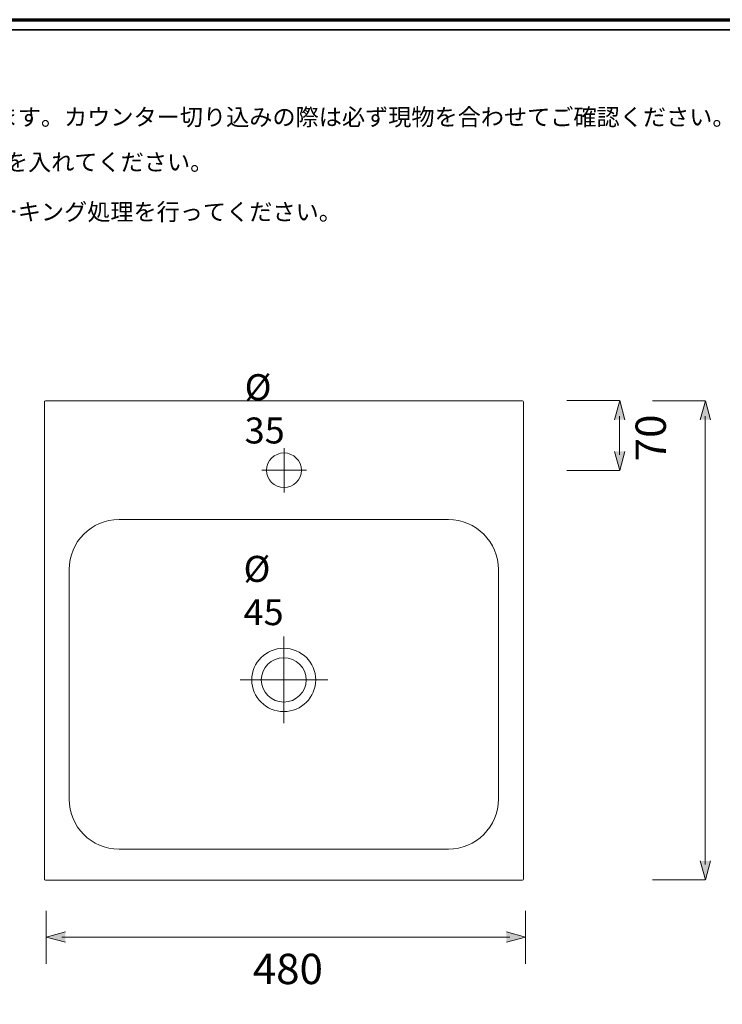
# Model space of a CAD drawing. Units: inches. Extents: x -1299 to 1521, y -853 to 1117.
# Drawn here: x -581 to 123, y 131 to 1117 of the extents above; entities that cross this region are included whole.
import ezdxf

# ---------------------------------------------------------------- set-up
doc = ezdxf.new("R2010")
doc.units = ezdxf.units.IN
doc.header["$MEASUREMENT"] = 0
doc.layers.add('レイヤー 1', color=7, linetype='Continuous')

msp = doc.modelspace()

# ---------------------------------------------------------------- hatches: boundary and pattern name
at = {"layer": 'レイヤー 1', "true_color": 0xffffff}
h = msp.add_hatch(color=7, dxfattribs=at)
h.dxf.hatch_style = 2
h.paths.add_polyline_path([(14.88, 716.22), (20, 735.35), (25.13, 716.22)])
h = msp.add_hatch(color=7, dxfattribs=at)
h.dxf.hatch_style = 2
h.paths.add_polyline_path([(100.72, 716.17), (105.85, 735.29), (110.97, 716.17)])
h = msp.add_hatch(color=7, dxfattribs=at)
h.dxf.hatch_style = 2
h.paths.add_polyline_path([(14.88, 684.47), (20, 665.36), (25.13, 684.47)])
h = msp.add_hatch(color=7, dxfattribs=at)
h.dxf.hatch_style = 2
h.paths.add_polyline_path([(100.72, 274.41), (105.85, 255.29), (110.97, 274.41)])
h = msp.add_hatch(color=7, dxfattribs=at)
h.dxf.hatch_style = 2
h.paths.add_polyline_path([(-535.35, 192.99), (-554.47, 198.11), (-535.35, 203.23)])
h = msp.add_hatch(color=7, dxfattribs=at)
h.dxf.hatch_style = 2
h.paths.add_polyline_path([(-93.58, 192.99), (-74.46, 198.11), (-93.58, 203.23)])

# ---------------------------------------------------------------- linework, layer by layer
at = {"layer": 'レイヤー 1', "color": 7, "lineweight": 70, "true_color": 0xffffff}
msp.add_lwpolyline([(1520.64, 1116.87), (1520.64, -853.21), (-1299.28, -853.21), (-1299.28, 1116.87), (1520.64, 1116.87)], dxfattribs=at)
at = {"layer": 'レイヤー 1', "color": 7, "lineweight": 35, "true_color": 0xffffff}
msp.add_lwpolyline([(-1289.28, 1106.87), (-1289.28, -843.21), (1510.64, -843.21), (1510.64, 1106.87), (-1289.28, 1106.87)], dxfattribs=at)
at = {"layer": 'レイヤー 1', "color": 7, "lineweight": 18, "true_color": 0xffffff}
for points in [[(-33.14, 735.35), (19.78, 735.35)], [(52.7, 735.29), (105.65, 735.29)], [(19.78, 719.72), (19.78, 680.98)], [(105.63, 719.66), (105.63, 270.92)], [(-316.07, 643.48), (-316.07, 687.69)], [(-338.45, 665.59), (-293.71, 665.59)], [(19.78, 665.36), (-33.14, 665.36)], [(-316.37, 412.2), (-316.37, 499.02)], [(-360.31, 455.6), (-272.42, 455.6)], [(105.63, 255.29), (52.7, 255.29)], [(-554.47, 171.35), (-554.47, 224.28)], [(-74.46, 224.28), (-74.46, 171.35)], [(-538.84, 197.9), (-90.09, 197.9)]]:
    msp.add_lwpolyline(points, dxfattribs=at)
at = {"layer": 'レイヤー 1', "lineweight": 0}
for points in [[(14.88, 716.22), (20, 735.35), (25.13, 716.22)], [(100.72, 716.17), (105.85, 735.29), (110.97, 716.17)], [(14.88, 684.47), (20, 665.36), (25.13, 684.47)], [(100.72, 274.41), (105.85, 255.29), (110.97, 274.41)], [(-535.35, 192.99), (-554.47, 198.11), (-535.35, 203.23)], [(-93.58, 192.99), (-74.46, 198.11), (-93.58, 203.23)]]:
    msp.add_lwpolyline(points, dxfattribs=at)
at = {"layer": 'レイヤー 1', "color": 7, "lineweight": 18, "true_color": 0xffffff}
for points, knots in [([(-76.37, 256.09), (-76.37, 255.54), (-76.83, 255.1), (-77.37, 255.1), (-77.37, 255.1), (-555.38, 255.1), (-555.38, 255.1), (-555.93, 255.1), (-556.37, 255.54), (-556.37, 256.09), (-556.37, 256.09), (-556.37, 734.1), (-556.37, 734.1), (-556.37, 734.65), (-555.93, 735.09), (-555.38, 735.09), (-555.38, 735.09), (-77.37, 735.09), (-77.37, 735.09), (-76.83, 735.09), (-76.37, 734.65), (-76.37, 734.1), (-76.37, 734.1), (-76.37, 256.09), (-76.37, 256.09)], [0, 0, 0, 0, 1, 1, 1, 2, 2, 2, 3, 3, 3, 4, 4, 4, 5, 5, 5, 6, 6, 6, 7, 7, 7, 8, 8, 8, 8]), ([(-316.37, 648.32), (-326.04, 648.32), (-333.88, 656.06), (-333.88, 665.62), (-333.88, 675.16), (-326.04, 682.92), (-316.37, 682.92), (-306.71, 682.92), (-298.88, 675.16), (-298.88, 665.62), (-298.88, 656.06), (-306.71, 648.32), (-316.37, 648.32)], [0, 0, 0, 0, 1, 1, 1, 2, 2, 2, 3, 3, 3, 4, 4, 4, 4]), ([(-101.56, 336.18), (-101.56, 308.56), (-123.95, 286.18), (-151.56, 286.18), (-151.56, 286.18), (-481.56, 286.18), (-481.56, 286.18), (-509.18, 286.18), (-531.57, 308.56), (-531.57, 336.18), (-531.57, 336.18), (-531.57, 566.19), (-531.57, 566.19), (-531.57, 593.8), (-509.18, 616.18), (-481.56, 616.18), (-481.56, 616.18), (-151.56, 616.18), (-151.56, 616.18), (-123.95, 616.18), (-101.56, 593.8), (-101.56, 566.19), (-101.56, 566.19), (-101.56, 336.18), (-101.56, 336.18)], [0, 0, 0, 0, 1, 1, 1, 2, 2, 2, 3, 3, 3, 4, 4, 4, 5, 5, 5, 6, 6, 6, 7, 7, 7, 8, 8, 8, 8]), ([(-316.57, 423.96), (-334.28, 423.96), (-348.64, 438.13), (-348.64, 455.64), (-348.64, 473.14), (-334.28, 487.32), (-316.57, 487.32), (-298.85, 487.32), (-284.5, 473.14), (-284.5, 455.64), (-284.5, 438.13), (-298.85, 423.96), (-316.57, 423.96)], [0, 0, 0, 0, 1, 1, 1, 2, 2, 2, 3, 3, 3, 4, 4, 4, 4]), ([(-316.57, 433.4), (-328.99, 433.4), (-339.07, 443.35), (-339.07, 455.64), (-339.07, 467.92), (-328.99, 477.86), (-316.57, 477.86), (-304.14, 477.86), (-294.07, 467.92), (-294.07, 455.64), (-294.07, 443.35), (-304.14, 433.4), (-316.57, 433.4)], [0, 0, 0, 0, 1, 1, 1, 2, 2, 2, 3, 3, 3, 4, 4, 4, 4])]:
    msp.add_open_spline(points, degree=3, knots=knots, dxfattribs=at)

# ---------------------------------------------------------------- texts
at = {"layer": 'レイヤー 1', "color": 179, "true_color": 0x221816, "char_height": 17, "attachment_point": 7}
for s, insert in [('\\fATC-65b030b44c2d5357495353|b0|i0|c0|p34;\\W1;※陶器製品は寸法公差が発生します。カウンター切り込みの際は必ず現物を合わせてご確認ください。', (-930.89, 1010.89)), ('\\fATC-65b030b44c2d5357495353|b0|i0|c0|p34;\\W1;※壁面には\\H19.38;\\W1.02;50mm\\H17;\\W1;以上の補強材を入れてください。', (-930.89, 963.39)), ('\\fATC-65b030b44c2d5357495353|b0|i0|c0|p34;\\W1;※製品と接する部分には必ずコーキング処理を行ってください。', (-930.89, 915.89))]:
    msp.add_mtext(s, dxfattribs=dict(at, insert=insert))
at = {"layer": 'レイヤー 1', "color": 7, "true_color": 0xffffff, "attachment_point": 7}
for s, insert, char_height in [('\\fATC-65b030b44c2d5357495353|b0|i0|c0|p34;\\W1.02;Ø 35', (-355.76, 692.44), 26.0128), ('\\fATC-65b030b44c2d5357495353|b0|i0|c0|p34;\\W1.02;Ø 45', (-356.86, 510.47), 26.0128), ('\\fATC-65b030b44c2d5357495353|b0|i0|c0|p34;\\W1.02;480', (-347.62, 150.97), 30.3483)]:
    msp.add_mtext(s, dxfattribs=dict(at, insert=insert, char_height=char_height))
at = {"layer": 'レイヤー 1', "color": 7, "true_color": 0xffffff, "insert": (66.19, 674.57), "char_height": 30.3483, "attachment_point": 7, "rotation": 90}
msp.add_mtext('\\fATC-65b030b44c2d5357495353|b0|i0|c0|p34;\\W1.02;70', dxfattribs=at)

doc.saveas('drawing.dxf')
